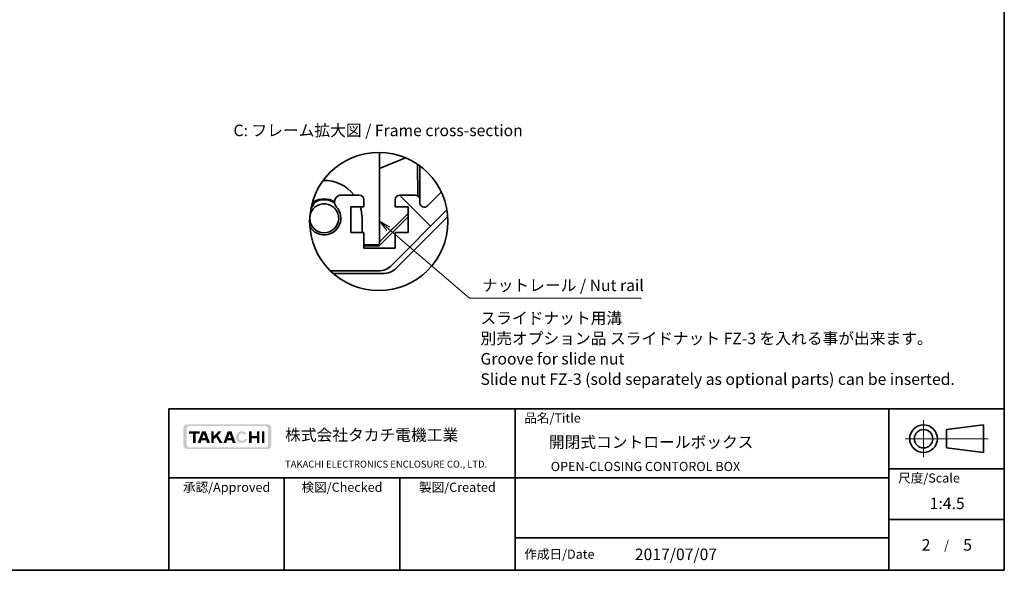
# Model space of a CAD drawing. Units: millimetres. Extents: x 0 to 6296, y -9 to 1265.
# Drawn here: x 2373 to 3334, y 0 to 537 of the extents above; entities that cross this region are included whole.
import ezdxf
from ezdxf.enums import TextEntityAlignment as Align

# ---------------------------------------------------------------- set-up
doc = ezdxf.new("R2010")
doc.units = ezdxf.units.MM
doc.header["$LTSCALE"] = 4
doc.linetypes.add('CHAIN', pattern=[0.35429999999999995, 0.2362, -0.0295, 0.0591, -0.0295])
for name, color, linetype, lineweight in [('Border (ISO)', 7, 'Continuous', 35), ('Detail Boundary (JIS)', 7, 'Continuous', 35), ('Hatch (ISO)', 1, 'Continuous', 18), ('Symbol (ISO)', 7, 'Continuous', 18), ('Title (ISO)', 7, 'Continuous', 35), ('Visible (ISO)', 7, 'Continuous', 35)]:
    doc.layers.add(name, color=color, linetype=linetype, lineweight=lineweight)
doc.styles.add('Note Text (TK)', font='txt')
doc.styles.add('文字スタイル67', font='arial.ttf')

# ---------------------------------------------------------------- blocks, each defined once
blk = doc.blocks.new('図面枠 tk図枠')
at = {"layer": 'Border (ISO)'}
for p in [(405.4999999999997, 289), (14.50000000000001, 8.000000000000009)]:
    blk.add_line(p, (405.4999999999997, 8.000000000000009), dxfattribs=at)
blk = doc.blocks.new('表題欄 tk表題欄')
at = {"layer": 'Hatch (ISO)'}
h = blk.add_hatch(color=256, dxfattribs=at)
edge = h.paths.add_edge_path(flags=0)
edge.add_arc((95.57537688673351, 236.2990653650367), 0.5958259999999997, 269.9999999999897, 360)
edge.add_line((96.17120288673351, 236.2990653650368), (96.1712028867335, 239.7107813650365))
edge.add_arc((95.5753768867335, 239.7107813650366), 0.5958259999999997, 0, 90.0000000000068)
edge.add_line((95.57537688673342, 240.3066073650366), (79.13710888673356, 240.3066073650366))
edge.add_arc((79.13710888673353, 239.7107813650366), 0.5958259999999997, 89.99999999999744, 180)
edge.add_line((78.54128288673351, 239.7107813650365), (78.54128288673331, 236.2990653650368))
edge.add_arc((79.13710888673332, 236.2990653650365), 0.5958259999999997, 180, 270.0000000000231)
edge.add_line((79.13710888673356, 235.7032393650365), (95.57537688673342, 235.7032393650367))
edge = h.paths.add_edge_path()
edge.add_line((77.83935088673356, 239.9556413650365), (77.83935088673356, 236.0542053650368))
edge.add_arc((78.54128288673346, 236.0542053650367), 0.7019319999998938, 180, 270.0000000000087)
edge.add_line((78.54128288673355, 235.3522733650368), (96.17120288673351, 235.3522733650368))
edge.add_arc((96.17120288673351, 236.0542053650367), 0.7019319999998921, 270, 360)
edge.add_line((96.8731348867334, 236.0542053650368), (96.87313488673352, 239.9556413650365))
edge.add_arc((96.1712028867336, 239.9556413650367), 0.7019319999998921, 0, 90.00000000000873)
edge.add_line((96.1712028867335, 240.6575733650367), (78.54128288673355, 240.6575733650366))
edge.add_arc((78.54128288673355, 239.9556413650365), 0.7019319999999984, 90, 180)
for points in [[(79.07181288673355, 239.1476033650369), (79.07181288673355, 238.6578833650367), (79.92066088673353, 238.6578833650367), (79.92066088673353, 236.6581933650368), (80.50832488673353, 236.6581933650368), (80.50832488673353, 238.6578833650367), (81.35717288673355, 238.6578833650367), (81.35717288673355, 239.1476033650369)], [(85.68407849525303, 236.6581933650368), (84.9434673993943, 237.8918698287545), (84.41792288673358, 237.3246628822781), (84.41792288673358, 236.6581933650368), (83.89555488673355, 236.6581933650368), (83.89555488673355, 239.1476033650369), (84.41792288673358, 239.1476033650369), (84.41792288673358, 238.0993979968839), (85.38913556809511, 239.1476033650369), (86.1069649084727, 239.1476033650369), (85.31925422435492, 238.2974470774499), (86.30334488673353, 236.6581933650368)], [(92.0914293961446, 239.1476033650369), (92.0914293961446, 236.6581933650368), (92.60971639614463, 236.6581933650368), (92.60971639614463, 237.6580383650368), (93.76872039614459, 237.6580383650368), (93.76872039614459, 236.6581933650368), (94.28700739614462, 236.6581933650368), (94.28700739614462, 239.1476033650369), (93.76872039614459, 239.1476033650369), (93.76872039614459, 238.1477583650367), (92.60971639614463, 238.1477583650367), (92.60971639614463, 239.1476033650369)], [(94.8420233961447, 239.1476033650369), (94.8420233961447, 236.6581933650368), (95.3643913961447, 236.6581933650368), (95.3643913961447, 239.1476033650369)]]:
    blk.add_hatch(color=256, dxfattribs=at).paths.add_polyline_path(points)
h = blk.add_hatch(color=256, dxfattribs=at)
h.paths.add_polyline_path([(82.59020695886475, 237.7110913650368), (81.95242681460245, 237.7110913650368), (82.27131688673356, 238.5794973650367)], flags=0)
h.paths.add_polyline_path([(82.77903014574996, 237.1968853650368), (81.76360362771717, 237.1968853650368), (81.56578886050404, 236.6581933650368), (80.94907288673355, 236.6581933650368), (81.86321688673355, 239.1476033650369), (82.67941688673353, 239.1476033650369), (83.59356088673351, 236.6581933650368), (82.97684491296302, 236.6581933650368)])
h = blk.add_hatch(color=256, dxfattribs=at)
h.paths.add_polyline_path([(87.52707281460243, 237.7110913650368), (88.16485295886469, 237.7110913650368), (87.84596288673359, 238.5794973650367)], flags=0)
h.paths.add_polyline_path([(87.14043486050403, 236.6581933650368), (87.3382496277172, 237.1968853650368), (88.35367614574989, 237.1968853650368), (88.551490912963, 236.6581933650368), (89.16820688673344, 236.6581933650368), (88.25406288673351, 239.1476033650369), (87.43786288673356, 239.1476033650369), (86.52371888673358, 236.6581933650368)])
h = blk.add_hatch(color=256, dxfattribs=at)
edge = h.paths.add_edge_path()
edge.add_arc((90.52309888673331, 237.9028983650369), 1.273272000000011, 38.55054079078439, 336.5820184016556)
edge.add_line((91.69149139614443, 237.3968543650369), (91.17255542714857, 237.6216113977801))
edge.add_ellipse((90.52309888673351, 237.9028983650369), major_axis=(0, -0.7998759999999119), ratio=0.8673469387756529, start_angle=128.5505407907963, end_angle=426.582018401653, ccw=False)
edge.add_line((91.09381514418376, 238.3576891122095), (91.51887237036831, 238.6964075050431))
at = {"layer": 'Title (ISO)'}
for p, q in [((74.70882392282105, 244.052739026017), (255.7088239228211, 244.052739026017)), ((74.70882392282105, 209.052739026017), (74.70882392282105, 244.052739026017)), ((149.7088239228211, 244.052739026017), (149.7088239228211, 209.052739026017)), ((230.7088239228211, 244.052739026017), (230.7088239228211, 209.052739026017)), ((255.7088239228211, 244.052739026017), (255.7088239228211, 209.052739026017)), ((243.2088239228211, 239.552739026017), (251.2088239228211, 240.5527390260171)), ((243.2088239228211, 239.552739026017), (243.2088239228211, 235.552739026017)), ((251.2088239228211, 234.552739026017), (251.2088239228211, 240.5527390260171)), ((243.2088239228211, 235.552739026017), (251.2088239228211, 234.552739026017)), ((230.7088239228211, 231.052739026017), (255.7088239228211, 231.052739026017)), ((74.70882392282105, 229.052739026017), (230.7088239228211, 229.052739026017)), ((99.70882392282108, 229.052739026017), (99.70882392282108, 209.052739026017)), ((124.708823922821, 229.052739026017), (124.708823922821, 209.052739026017)), ((230.7088239228211, 220.052739026017), (255.7088239228211, 220.052739026017)), ((149.7088239228211, 216.052739026017), (230.7088239228211, 216.052739026017)), ((255.7088239228211, 209.052739026017), (74.70882392282105, 209.052739026017))]:
    blk.add_line(p, q, dxfattribs=at)
at = {"layer": 'Title (ISO)', "color": 4, "linetype": 'CHAIN', "lineweight": 18, "ltscale": 8.889559745788574}
blk.add_line((238.2088239228211, 241.552739026017), (238.2088239228211, 233.552739026017), dxfattribs=at)
at = {"layer": 'Title (ISO)', "color": 4, "linetype": 'CHAIN', "lineweight": 18, "ltscale": 20.00163269042969}
blk.add_line((252.2088239228211, 237.552739026017), (234.2088239228211, 237.552739026017), dxfattribs=at)
at = {"layer": 'Title (ISO)'}
for radius in [3, 2]:
    blk.add_circle((238.2088239228211, 237.552739026017), radius, dxfattribs=at)
at = {"layer": 'Title (ISO)', "color": 1, "char_height": 2.000000029802321, "line_spacing_factor": 1.5, "style": 'Note Text (TK)'}
for s, insert, width, attachment_point in [('\\fＭＳ Ｐゴシック|b0|i0;品名/Title', (151.708823922821, 242.052739026017), 13.06432723999025, 4), ('\\fＭＳ Ｐゴシック|b0|i0;検図/Checked', (112.208823922821, 227.052739026017), 18.32748532295227, 5), ('\\fＭＳ Ｐゴシック|b0|i0;製図/Created', (137.2088239228211, 227.052739026017), 17.47368454933166, 5), ('\\fＭＳ Ｐゴシック|b0|i0;尺度/Scale', (232.7088239228211, 229.052739026017), 14.33918118476867, 4), ('\\fＭＳ Ｐゴシック|b0|i0;承認/Approved', (87.20882392282108, 227.052739026017), 19.32163715362549, 5), ('\\fＭＳ Ｐゴシック|b0|i0;作成日/Date', (151.708823922821, 212.552739026017), 16.39766097068788, 4)]:
    blk.add_mtext(s, dxfattribs=dict(at, insert=insert, width=width, attachment_point=attachment_point))
at = {"layer": 'Title (ISO)', "color": 7, "line_spacing_factor": 1.5, "style": 'Note Text (TK)'}
for s, insert, char_height, attachment_point in [('株式会社タカチ電機工業', (99.87313488673342, 238.052739026017), 2.5, 4), ('\\fＭＳ Ｐゴシック|b0|i0;/', (243.2088239228211, 214.552739026017), 2.000000029802321, 5)]:
    blk.add_mtext(s, dxfattribs=dict(at, insert=insert, char_height=char_height, attachment_point=attachment_point))
at = {"layer": 'Title (ISO)', "color": 7, "insert": (99.87313488673342, 232.052739026017), "char_height": 1.49859994649887, "width": 48.16879749298095, "attachment_point": 4, "line_spacing_factor": 1.5, "style": 'Note Text (TK)'}
blk.add_mtext('\\fArial|b0|i0;TAKACHI ELECTRONICS ENCLOSURE CO., LTD.', dxfattribs=at)
at = {"layer": 'Title (ISO)', "color": 7}
for tag, p, height, style in [('<品名>_001', (157.027005730843, 235.5754662581048), 2.5, 'Note Text (TK)'), ('<Title>_001', (157.4387011349265, 230.5513747487906), 2.000000029802321, '文字スタイル67'), ('<ページ_No.>_001', (238.0980284456275, 213.302739026017), 2.5, 'Note Text (TK)'), ('<総ページ数>_001', (246.7997329866371, 213.302739026017), 2.5, 'Note Text (TK)'), ('作成日_001', (175.6605281979804, 211.2601253517655), 2.5, 'Note Text (TK)')]:
    blk.add_attdef(tag, p, '', height=height, dxfattribs=dict(at, style=style))
at = {"layer": 'Title (ISO)', "color": 7, "style": 'Note Text (TK)'}
for tag, p in [('<尺度>', (243.2088239228211, 223.5527390260171)), ('<承認>', (87.20882392282108, 217.052739026017))]:
    blk.add_attdef(tag, text='', height=2.5, dxfattribs=at).set_placement(p, align=Align.MIDDLE_CENTER)
blk = doc.blocks.new('2dTransSymbol1')
at = {"layer": 'Detail Boundary (JIS)'}
blk.add_circle((269.9663479880752, 83.56694439312484), 14.97675074026614, dxfattribs=at)
blk = doc.blocks.new('引出線注記1')
at = {"layer": 'Symbol (ISO)', "color": 100}
for p, q in [((272.0456308509121, 81.98053749141577), (270.1467481856635, 83.60665084036106)), ((272.3708535207012, 82.36031402446554), (270.1467481856635, 83.60665084036106)), ((270.1467481856635, 83.60665084036106), (271.720408181123, 81.60076095836607)), ((272.0456308509121, 81.98053749141577), (289.6210425607055, 66.92978574274936)), ((289.6210425607055, 66.92978574274936), (292.1210425607055, 66.92978574274936)), ((292.1210425607055, 66.92978574274936), (326.8871253243773, 66.92978574274936))]:
    blk.add_line(p, q, dxfattribs=at)
at = {"layer": 'Symbol (ISO)', "color": 7, "insert": (292.3290430931869, 67.71450796290196), "char_height": 2.5, "attachment_point": 7, "style": 'Note Text (TK)'}
blk.add_mtext('ナットレール / Nut rail', dxfattribs=at)

msp = doc.modelspace()

# ---------------------------------------------------------------- hatches: boundary and pattern name
at = {"layer": 'Hatch (ISO)'}
h = msp.add_hatch(dxfattribs=at)
h.set_pattern_fill('ANSI31', color=256, scale=1028.7, angle=90.00021045915001, style=0)
h.set_pattern_definition([(135.0002104591499, (1508.7500008474, -35.99999885901116), (-90.92475923869488, -90.92542721172867), [])])
edge = h.paths.add_edge_path()
edge.add_ellipse((2723.598566793749, 340.0512509100484), major_axis=(-66.15102690630161, 12.89103020120688), ratio=1, start_angle=352.4052881867173, end_angle=360)
edge.add_ellipse((2670.410367682882, 343.2260526482202), major_axis=(-12.96282779543547, 9.716228463035167), ratio=1, start_angle=354.7734387500285, end_angle=360, ccw=False)
edge.add_ellipse((2653.042599586466, 358.907909405286), major_axis=(5.343928645050922, -4.825186694481764), ratio=1, start_angle=0, end_angle=63.79653829925159)
edge = h.paths.add_edge_path()
edge.add_ellipse((2723.598566793736, 340.05125091005), major_axis=(60.99431873418726, 28.66757929365536), ratio=1, start_angle=344.4079432045267, end_angle=360)
edge.add_line((2784.592885527923, 368.7188302037053), (2771.242348198221, 355.3682928740038))
edge.add_ellipse((2768.060367682882, 358.5502733893431), major_axis=(3.181980515339453, -3.18198051533939), ratio=1, start_angle=224.9999999999986, end_angle=360.0000000000009, ccw=False)
edge.add_line((2763.560367682882, 358.5502733893431), (2763.560367682882, 361.22605264822))
edge.add_ellipse((2759.060367682883, 361.2260526482203), major_axis=(4.499999999999983, -3.55e-14), ratio=1, start_angle=0, end_angle=90.0000000000004)
edge.add_line((2759.060367682883, 365.7260526482204), (2744.210367682882, 365.7260526482202))
edge.add_ellipse((2744.210367682882, 361.2260526482203), major_axis=(5.6e-15, 4.499999999999983), ratio=1, start_angle=5.09e-14, end_angle=90.00000000000011)
edge.add_line((2739.710367682882, 361.2260526482203), (2739.710367682882, 354.4760526482204))
edge.add_line((2739.710367682882, 354.4760526482204), (2752.310367682882, 354.4760526482201))
edge.add_line((2752.310367682882, 354.4760526482201), (2752.310367682882, 329.27605264822))
edge.add_line((2752.310367682882, 329.27605264822), (2739.710367682882, 329.2760526482203))
edge.add_line((2739.710367682882, 329.2760526482203), (2739.710367682882, 313.9760526482202))
edge.add_line((2739.710367682882, 313.9760526482202), (2709.110367682882, 313.9760526482202))
edge.add_line((2709.110367682882, 313.9760526482202), (2709.110367682882, 329.2760526482203))
edge.add_line((2709.110367682882, 329.2760526482203), (2696.510367682882, 329.2760526482203))
edge.add_line((2696.510367682882, 329.2760526482203), (2696.510367682882, 354.4760526482205))
edge.add_line((2696.510367682882, 354.4760526482204), (2709.110367682882, 354.4760526482201))
edge.add_line((2709.110367682882, 354.4760526482201), (2709.110367682882, 361.22605264822))
edge.add_ellipse((2704.610367682882, 361.2260526482203), major_axis=(4.500000000000001, -5.6e-15), ratio=1, start_angle=0, end_angle=90)
edge.add_line((2704.610367682882, 365.7260526482204), (2685.464497363549, 365.7260526482202))
edge.add_ellipse((2687.778135779297, 358.907909405286), major_axis=(-2.313638415748843, 6.818143242934291), ratio=1, start_angle=5.089e-13, end_angle=113.3358856282174)
edge.add_ellipse((2670.410367682882, 343.2260526482204), major_axis=(12.02383945136472, 10.85667006258391), ratio=1, start_angle=167.9415786454336, end_angle=359.99999999999994, ccw=False)
edge.add_ellipse((2723.598566793739, 340.051250910051), major_axis=(-47.18158870433232, -48.12519826183073), ratio=1, start_angle=318.6280697936772, end_angle=360)
edge.add_line((2676.416978089406, 291.9260526482201), (2723.254523560167, 291.9260526482204))
edge.add_ellipse((2723.254523560167, 309.9260526482203), major_axis=(1.77e-14, -18.00000000000012), ratio=1, start_angle=0, end_angle=44.99999999999967)
edge.add_line((2735.982445621524, 297.1981305868624), (2790.053737073618, 351.2694220389563))

# ---------------------------------------------------------------- linework, layer by layer
at = {"layer": 'Visible (ISO)'}
for p, q in [((2724.410367682886, 318.5175621544515), (2724.410367682886, 407.4417398511593)), ((2749.750152641764, 402.1659156683721), (2724.410367682886, 391.8514440262894)), ((2761.297245534183, 395.9166842443592), (2761.841015373753, 364.7641309994241)), ((2763.553718563769, 394.3257648870467), (2763.553718563769, 361.4705886603633)), ((2704.610367682882, 365.7260526482188), (2685.464497363549, 365.7260526482188)), ((2759.060367682883, 365.7260526482188), (2744.210367682882, 365.7260526482188)), ((2784.592885527923, 368.7188302037041), (2771.242348198221, 355.3682928740025)), ((2709.110367682882, 354.4760526482189), (2709.110367682882, 361.2260526482192)), ((2739.710367682882, 361.2260526482192), (2739.710367682882, 354.4760526482189)), ((2763.560367682882, 358.5502733893418), (2763.560367682882, 361.2260526482188)), ((2696.510367682882, 329.2760526482193), (2696.510367682882, 354.4760526482189)), ((2696.510367682882, 354.4760526482189), (2709.110367682882, 354.4760526482189)), ((2724.410367682886, 320.3477680416062), (2752.310367682882, 347.8403697221315)), ((2735.982445621524, 297.1981305868613), (2790.053737073618, 351.2694220389552)), ((2739.710367682882, 354.4760526482189), (2752.310367682883, 354.4760526482189)), ((2752.310367682883, 354.4760526482189), (2752.310367682883, 329.2760526482192)), ((2707.310367682885, 343.2260526482195), (2707.310367682885, 329.2760526482206)), ((2752.310367682883, 344.5324151422009), (2724.008118046087, 316.2301655054051)), ((2790.822916511999, 344.8495657561589), (2740.470345903796, 294.4969951479572)), ((2709.110367682882, 329.2760526482193), (2696.510367682882, 329.2760526482193)), ((2709.110367682882, 313.9760526482192), (2709.110367682882, 329.2760526482193)), ((2752.310367682883, 329.2760526482192), (2739.710367682882, 329.2760526482192)), ((2739.710367682882, 329.2760526482193), (2739.710367682882, 313.9760526482191)), ((2709.110367682882, 317.172739011529), (2723.065544539963, 317.172739011529)), ((2723.065544539963, 317.1727390115289), (2724.410367682886, 318.5175621544515)), ((2724.008118046087, 316.2301655054051), (2723.065544539963, 317.172739011529)), ((2724.008118046087, 316.2301655054051), (2709.110367682882, 316.2301655054051)), ((2739.710367682882, 313.9760526482191), (2709.110367682882, 313.9760526482192)), ((2676.416978089406, 291.9260526482193), (2723.254523560167, 291.926052648219)), ((2727.744029890719, 289.2260526482197), (2679.338695103337, 289.2260526482197))]:
    msp.add_line(p, q, dxfattribs=at)
for centre, radius, start, end in [((2670.410367682885, 343.2260526482195), 36.89999999999994, 37.57186931969854, 91.56568102606484), ((2687.778135779297, 358.9079094052847), 7.199999999999942, 108.7439012323884, 222.0797868606081), ((2704.610367682882, 361.2260526482188), 4.5, 0, 90), ((2744.210367682882, 361.2260526482188), 4.499999999999981, 90, 180), ((2759.060367682883, 361.2260526482188), 4.499999999999981, 0, 90), ((2670.410367682885, 343.2260526482195), 14.13526500000001, 180.2412031176603, 172.9269367777437), ((2653.042599586467, 358.9079094052847), 7.199999999999952, 317.9202131393919, 21.71675143864358), ((2670.410367682885, 343.2260526482195), 17.99999999999999, 55.40515451664313, 124.5948454833869), ((2670.410367682885, 343.2260526482195), 18.89999999999995, 57.43867244143682, 122.5613275585804), ((2768.060367682882, 358.5502733893418), 4.499999999999928, 180, 315.0000000000051), ((2670.410367682882, 343.2260526482191), 16.19999999999997, 210.0213655060391, 42.07978686060735), ((2670.410367682884, 343.2260526482189), 16.20000000000025, 137.9202131393923, 143.1467743893637), ((2670.410367682885, 343.2260526482195), 36.89999999999947, 0, 17.75082718194259), ((2723.254523560167, 309.9260526482193), 18.00000000000011, 270, 314.9999999999953)]:
    msp.add_arc(centre, radius, start, end, dxfattribs=at)
msp.add_ellipse((2727.738546498744, 307.2287945530098), major_axis=(12.73179940505199, -12.73179940505288), ratio=0.9996954598818875, start_param=5.497939437029748, end_param=6.283185307179611, dxfattribs=at)

# ---------------------------------------------------------------- block references
at = {"xscale": 4.5, "yscale": 4.5, "zscale": 4.5}
for name in ['図面枠 tk図枠', '2dTransSymbol1']:
    msp.add_blockref(name, (1508.7500008474, -35.99999885901116), dxfattribs=at)
ref = msp.add_blockref('表題欄 tk表題欄', (2182.810293194705, -940.7373244760876), dxfattribs=dict(xscale=4.5, yscale=4.5, zscale=4.5))
ref.add_attrib('<品名>_001', '開閉式コントロールボックス', (2889.431818983499, 119.3522736853837), dxfattribs={"layer": 'Title (ISO)', "color": 7, "height": 11.25, "style": 'Note Text (TK)'})
ref.add_attrib('<尺度>_001', '1:4.5', (3260.758523096523, 59.625001140989), dxfattribs={"layer": 'Title (ISO)', "color": 7, "height": 11.25, "style": 'Note Text (TK)'})
ref.add_attrib('作成日_001', '2017/07/07', (2973.282670085616, 9.93323960685705), dxfattribs={"layer": 'Title (ISO)', "color": 7, "height": 11.25, "style": 'Note Text (TK)'})
ref.add_attrib('<Title>_001', 'OPEN-CLOSING CONTOROL BOX', (2891.284448301874, 96.74386189346984), dxfattribs={"layer": 'Title (ISO)', "color": 7, "height": 9.000000134110447, "style": '文字スタイル67'})
ref.add_attrib('<ページ_No.>_001', '2', (3252.909091634573, 19.1250011409889), dxfattribs={"layer": 'Title (ISO)', "color": 7, "height": 11.25, "style": 'Note Text (TK)'})
ref.add_attrib('<総ページ数>_001', '5', (3293.409091634572, 19.1250011409889), dxfattribs={"layer": 'Title (ISO)', "color": 7, "height": 11.25, "style": 'Note Text (TK)'})
at = {"layer": 'Symbol (ISO)', "xscale": 4.5, "yscale": 4.5, "zscale": 4.5}
msp.add_blockref('引出線注記1', (1508.7500008474, -35.99999885901116), dxfattribs=at)

# ---------------------------------------------------------------- texts
at = {"layer": 'Symbol (ISO)', "color": 7, "insert": (2581.980588630715, 419.7310052909722), "char_height": 11.25, "attachment_point": 7, "style": 'Note Text (TK)'}
msp.add_mtext('C: フレーム拡大図 / Frame cross-section', dxfattribs=at)
at = {"layer": 'Symbol (ISO)', "color": 7, "insert": (2822.764006330775, 214.6921931310616), "char_height": 11.25, "width": 463.0263090133666, "attachment_point": 4, "line_spacing_factor": 1.058181762695312, "style": 'Note Text (TK)'}
msp.add_mtext('{スライドナット用溝\\P別売オプション品 スライドナット FZ-3 を入れる事が出来ます。\\PGroove for slide nut\\PSlide nut FZ-3 (sold separately as optional parts) can be inserted.}', dxfattribs=at)

doc.saveas('drawing.dxf')
